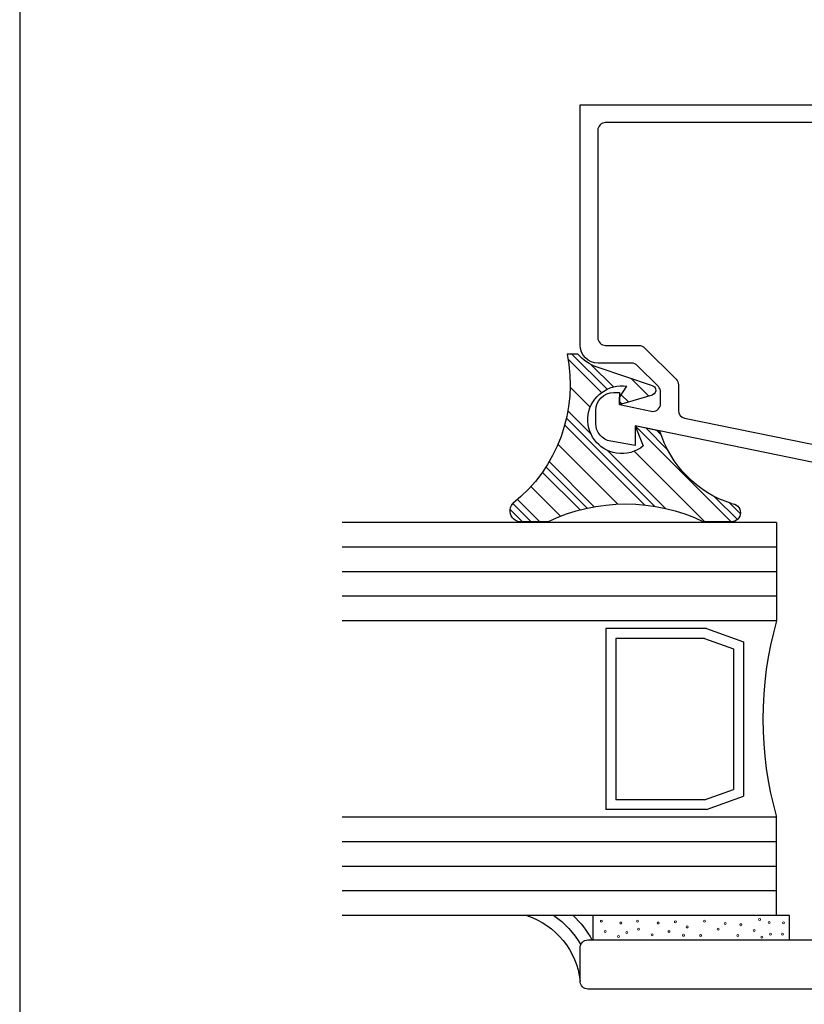
# Model space of a CAD drawing. Units: inches. Extents: x 0.5 to 8, y 0.3 to 10.7.
# Drawn here: x 0.5 to 2.5, y 3.8 to 6.3 of the extents above; entities that cross this region are included whole.
import ezdxf

# ---------------------------------------------------------------- set-up
doc = ezdxf.new("R2010")
doc.units = ezdxf.units.IN
doc.header["$MEASUREMENT"] = 0
doc.layers.add('OBJ', color=7, linetype='Continuous')
doc.layers.add('POLY', color=7, linetype='Continuous')

# ---------------------------------------------------------------- blocks, each defined once
blk = doc.blocks.new('block 29')
at = {"color": 242, "lineweight": 25, "true_color": 0xcc0033}
blk.add_lwpolyline([(2.322, 5.0301), (2.078, 5.274)], dxfattribs=at)
blk = doc.blocks.new('block 30')
at = {"color": 242, "lineweight": 25, "true_color": 0xcc0033}
blk.add_lwpolyline([(1.9929, 5.3591), (1.9078, 5.4442)], dxfattribs=at)
blk = doc.blocks.new('block 31')
at = {"color": 242, "lineweight": 25, "true_color": 0xcc0033}
blk.add_lwpolyline([(2.1022, 5.0731), (1.8989, 5.2764)], dxfattribs=at)
blk = doc.blocks.new('block 32')
at = {"color": 242, "lineweight": 25, "true_color": 0xcc0033}
blk.add_lwpolyline([(1.9379, 5.0605), (1.842, 5.1564)], dxfattribs=at)
blk = doc.blocks.new('block 33')
at = {"color": 242, "lineweight": 25, "true_color": 0xcc0033}
blk.add_lwpolyline([(1.7916, 5.0301), (1.7601, 5.0616)], dxfattribs=at)
blk = doc.blocks.new('block 34')
at = {"color": 242, "lineweight": 25, "true_color": 0xcc0033}
blk.add_lwpolyline([(2.3382, 5.0359), (2.2792, 5.0949)], dxfattribs=at)
blk = doc.blocks.new('block 35')
at = {"color": 242, "lineweight": 25, "true_color": 0xcc0033}
blk.add_lwpolyline([(2.0067, 5.3674), (1.917, 5.4571)], dxfattribs=at)
blk = doc.blocks.new('block 36')
at = {"color": 242, "lineweight": 25, "true_color": 0xcc0033}
blk.add_lwpolyline([(2.1606, 5.2136), (2.1058, 5.2683)], dxfattribs=at)
blk = doc.blocks.new('block 37')
at = {"color": 242, "lineweight": 25, "true_color": 0xcc0033}
blk.add_lwpolyline([(2.0441, 5.33), (2.038, 5.3361)], dxfattribs=at)
blk = doc.blocks.new('block 38')
at = {"color": 242, "lineweight": 25, "true_color": 0xcc0033}
blk.add_lwpolyline([(2.1277, 5.0696), (1.9033, 5.294)], dxfattribs=at)
blk = doc.blocks.new('block 39')
at = {"color": 242, "lineweight": 25, "true_color": 0xcc0033}
blk.add_lwpolyline([(1.9557, 5.0648), (1.8509, 5.1696)], dxfattribs=at)
blk = doc.blocks.new('block 40')
at = {"color": 242, "lineweight": 25, "true_color": 0xcc0033}
blk.add_lwpolyline([(1.8137, 5.0301), (1.767, 5.0768)], dxfattribs=at)
blk = doc.blocks.new('block 41')
at = {"color": 242, "lineweight": 25, "true_color": 0xcc0033}
blk.add_lwpolyline([(2.3458, 5.0504), (2.3182, 5.078)], dxfattribs=at)
blk = doc.blocks.new('block 42')
at = {"color": 242, "lineweight": 25, "true_color": 0xcc0033}
blk.add_lwpolyline([(2.0229, 5.3733), (1.9658, 5.4305)], dxfattribs=at)
blk = doc.blocks.new('block 43')
at = {"color": 242, "lineweight": 25, "true_color": 0xcc0033}
blk.add_lwpolyline([(2.1437, 5.2525), (2.1336, 5.2626)], dxfattribs=at)
blk = doc.blocks.new('block 44')
at = {"color": 242, "lineweight": 25, "true_color": 0xcc0033}
blk.add_lwpolyline([(2.0611, 5.3351), (2.0428, 5.3534)], dxfattribs=at)
blk = doc.blocks.new('block 45')
at = {"color": 242, "lineweight": 25, "true_color": 0xcc0033}
blk.add_lwpolyline([(2.1552, 5.0642), (2.0082, 5.2113)], dxfattribs=at)
blk = doc.blocks.new('block 46')
at = {"color": 242, "lineweight": 25, "true_color": 0xcc0033}
blk.add_lwpolyline([(1.9655, 5.2539), (1.907, 5.3124)], dxfattribs=at)
blk = doc.blocks.new('block 47')
at = {"color": 242, "lineweight": 25, "true_color": 0xcc0033}
blk.add_lwpolyline([(1.9741, 5.0685), (1.8594, 5.1833)], dxfattribs=at)
blk = doc.blocks.new('block 48')
at = {"color": 242, "lineweight": 25, "true_color": 0xcc0033}
blk.add_lwpolyline([(1.8358, 5.0301), (1.7791, 5.0868)], dxfattribs=at)
blk = doc.blocks.new('block 49')
at = {"color": 242, "lineweight": 25, "true_color": 0xcc0033}
blk.add_lwpolyline([(2.112, 5.3505), (2.0679, 5.3946)], dxfattribs=at)
blk = doc.blocks.new('block 50')
at = {"color": 242, "lineweight": 25, "true_color": 0xcc0033}
blk.add_lwpolyline([(2.2557, 5.0301), (2.076, 5.2097)], dxfattribs=at)
blk = doc.blocks.new('block 51')
at = {"color": 242, "lineweight": 25, "true_color": 0xcc0033}
blk.add_lwpolyline([(1.9639, 5.3218), (1.913, 5.3728)], dxfattribs=at)
blk = doc.blocks.new('block 52')
at = {"color": 242, "lineweight": 25, "true_color": 0xcc0033}
blk.add_lwpolyline([(2.0338, 5.0752), (1.8816, 5.2273)], dxfattribs=at)
blk = doc.blocks.new('block 53')
at = {"color": 242, "lineweight": 25, "true_color": 0xcc0033}
blk.add_lwpolyline([(1.888, 5.0442), (1.8126, 5.1196)], dxfattribs=at)
blk = doc.blocks.new('block 55')
at = {"color": 7, "lineweight": 25, "true_color": 0xffffff}
blk.add_lwpolyline([(0.5125, 9.6307), (0.5125, 0.3182)], dxfattribs=at)
blk = doc.blocks.new('block 182')
at = {"layer": 'OBJ', "color": 4, "lineweight": 25, "true_color": 0x00ffff}
blk.add_open_spline([(3.992, 3.936), (3.992, 3.936), (4.013, 3.936), (4.013, 3.936), (4.0185, 3.936), (4.023, 3.9315), (4.023, 3.926), (4.023, 3.926), (4.023, 3.896), (4.023, 3.896), (4.023, 3.8905), (4.0185, 3.886), (4.013, 3.886), (4.013, 3.886), (3.853, 3.886), (3.853, 3.886), (3.8475, 3.886), (3.843, 3.8905), (3.843, 3.896), (3.843, 3.896), (3.843, 3.926), (3.843, 3.926), (3.843, 3.9315), (3.8475, 3.936), (3.853, 3.936), (3.853, 3.936), (3.874, 3.936), (3.874, 3.936), (3.8817, 3.936), (3.888, 3.9423), (3.888, 3.95), (3.888, 3.95), (3.888, 3.952), (3.888, 3.952), (3.888, 3.9598), (3.8817, 3.966), (3.874, 3.966), (3.874, 3.966), (3.332, 3.966), (3.332, 3.966), (3.321, 3.966), (3.312, 3.975), (3.312, 3.986), (3.312, 3.986), (3.312, 4.42), (3.312, 4.42), (3.312, 4.4311), (3.303, 4.44), (3.292, 4.44), (3.292, 4.44), (3.272, 4.44), (3.272, 4.44), (3.2665, 4.44), (3.262, 4.4355), (3.262, 4.43), (3.262, 4.43), (3.262, 4.35), (3.262, 4.35), (3.262, 4.3445), (3.2575, 4.34), (3.252, 4.34), (3.252, 4.34), (3.132, 4.34), (3.132, 4.34), (3.1265, 4.34), (3.122, 4.3445), (3.122, 4.35), (3.122, 4.35), (3.122, 4.72), (3.122, 4.72), (3.122, 4.7255), (3.1265, 4.73), (3.132, 4.73), (3.132, 4.73), (3.252, 4.73), (3.252, 4.73), (3.2575, 4.73), (3.262, 4.7255), (3.262, 4.72), (3.262, 4.72), (3.262, 4.64), (3.262, 4.64), (3.262, 4.6345), (3.2665, 4.63), (3.272, 4.63), (3.272, 4.63), (3.292, 4.63), (3.292, 4.63), (3.303, 4.63), (3.312, 4.639), (3.312, 4.65), (3.312, 4.65), (3.312, 4.855), (3.312, 4.855), (3.312, 4.8893), (3.2842, 4.917), (3.25, 4.917), (3.25, 4.917), (3.236, 4.917), (3.236, 4.917), (3.2227, 4.917), (3.212, 4.9063), (3.212, 4.893), (3.212, 4.893), (3.212, 4.891), (3.212, 4.891), (3.212, 4.8778), (3.2227, 4.867), (3.236, 4.867), (3.236, 4.867), (3.242, 4.867), (3.242, 4.867), (3.253, 4.867), (3.262, 4.8581), (3.262, 4.847), (3.262, 4.847), (3.262, 4.812), (3.262, 4.812), (3.262, 4.801), (3.253, 4.792), (3.242, 4.792), (3.242, 4.792), (3.002, 4.792), (3.002, 4.792), (2.991, 4.792), (2.982, 4.801), (2.982, 4.812), (2.982, 4.812), (2.982, 4.847), (2.982, 4.847), (2.982, 4.8581), (2.991, 4.867), (3.002, 4.867), (3.002, 4.867), (3.008, 4.867), (3.008, 4.867), (3.0213, 4.867), (3.032, 4.8778), (3.032, 4.891), (3.032, 4.891), (3.032, 4.893), (3.032, 4.893), (3.032, 4.9063), (3.0213, 4.917), (3.008, 4.917), (3.008, 4.917), (2.92, 4.917), (2.92, 4.917), (2.92, 4.917), (2.92, 4.812), (2.92, 4.812), (2.92, 4.801), (2.911, 4.792), (2.9, 4.792), (2.9, 4.792), (2.75, 4.792), (2.75, 4.792), (2.7158, 4.792), (2.688, 4.7643), (2.688, 4.73), (2.688, 4.73), (2.688, 3.976), (2.688, 3.976), (2.688, 3.9705), (2.6835, 3.966), (2.678, 3.966), (2.678, 3.966), (1.958, 3.966), (1.958, 3.966), (1.947, 3.966), (1.938, 3.9571), (1.938, 3.946), (1.938, 3.946), (1.938, 3.861), (1.938, 3.861), (1.938, 3.85), (1.947, 3.841), (1.958, 3.841), (1.958, 3.841), (4.043, 3.841), (4.043, 3.841), (4.054, 3.841), (4.063, 3.85), (4.063, 3.861), (4.063, 3.861), (4.063, 3.946), (4.063, 3.946), (4.063, 3.9571), (4.054, 3.966), (4.043, 3.966), (4.043, 3.966), (3.992, 3.966), (3.992, 3.966), (3.9843, 3.966), (3.978, 3.9598), (3.978, 3.952), (3.978, 3.952), (3.978, 3.95), (3.978, 3.95), (3.978, 3.9423), (3.9843, 3.936), (3.992, 3.936)], degree=3, knots=[0, 0, 0, 0, 1, 1, 1, 2, 2, 2, 3, 3, 3, 4, 4, 4, 5, 5, 5, 6, 6, 6, 7, 7, 7, 8, 8, 8, 9, 9, 9, 10, 10, 10, 11, 11, 11, 12, 12, 12, 13, 13, 13, 14, 14, 14, 15, 15, 15, 16, 16, 16, 17, 17, 17, 18, 18, 18, 19, 19, 19, 20, 20, 20, 21, 21, 21, 22, 22, 22, 23, 23, 23, 24, 24, 24, 25, 25, 25, 26, 26, 26, 27, 27, 27, 28, 28, 28, 29, 29, 29, 30, 30, 30, 31, 31, 31, 32, 32, 32, 33, 33, 33, 34, 34, 34, 35, 35, 35, 36, 36, 36, 37, 37, 37, 38, 38, 38, 39, 39, 39, 40, 40, 40, 41, 41, 41, 42, 42, 42, 43, 43, 43, 44, 44, 44, 45, 45, 45, 46, 46, 46, 47, 47, 47, 48, 48, 48, 49, 49, 49, 50, 50, 50, 51, 51, 51, 52, 52, 52, 53, 53, 53, 54, 54, 54, 55, 55, 55, 56, 56, 56, 57, 57, 57, 58, 58, 58, 59, 59, 59, 60, 60, 60, 61, 61, 61, 62, 62, 62, 63, 63, 63, 64, 64, 64, 65, 65, 65, 66, 66, 66, 67, 67, 67, 67], dxfattribs=at)
blk = doc.blocks.new('block 215')
at = {"layer": 'OBJ', "color": 4, "lineweight": 25, "true_color": 0x00ffff}
blk.add_open_spline([(2.607, 5.2114), (2.607, 5.2114), (2.204, 5.2941), (2.204, 5.2941), (2.1947, 5.296), (2.188, 5.3042), (2.188, 5.3137), (2.188, 5.3137), (2.188, 5.379), (2.188, 5.379), (2.188, 5.3843), (2.1859, 5.3894), (2.1821, 5.3931), (2.1821, 5.3931), (2.1021, 5.4732), (2.1021, 5.4732), (2.0983, 5.4769), (2.0933, 5.479), (2.088, 5.479), (2.088, 5.479), (2.003, 5.479), (2.003, 5.479), (1.992, 5.479), (1.983, 5.488), (1.983, 5.499), (1.983, 5.499), (1.983, 6.026), (1.983, 6.026), (1.983, 6.0371), (1.992, 6.046), (2.003, 6.046), (2.003, 6.046), (2.561, 6.046), (2.561, 6.046), (2.572, 6.046), (2.581, 6.0371), (2.581, 6.026), (2.581, 6.026), (2.581, 6.0237), (2.581, 6.0237), (2.581, 5.9988), (2.6011, 5.9787), (2.626, 5.9787), (2.6299, 5.9787), (2.6338, 5.9792), (2.6376, 5.9802), (2.6376, 5.9802), (2.676, 5.9905), (2.676, 5.9905), (2.676, 5.9905), (2.676, 6.037), (2.676, 6.037), (2.676, 6.037), (2.646, 6.029), (2.646, 6.029), (2.646, 6.029), (2.626, 6.029), (2.626, 6.029), (2.626, 6.029), (2.626, 6.091), (2.626, 6.091), (2.626, 6.091), (1.938, 6.091), (1.938, 6.091), (1.938, 6.091), (1.938, 5.48), (1.938, 5.48), (1.938, 5.4546), (1.9586, 5.434), (1.984, 5.434), (1.984, 5.434), (2.0693, 5.434), (2.0693, 5.434), (2.0746, 5.434), (2.0797, 5.4319), (2.0835, 5.4282), (2.0835, 5.4282), (2.1371, 5.3745), (2.1371, 5.3745), (2.1409, 5.3707), (2.143, 5.3656), (2.143, 5.3603), (2.143, 5.3603), (2.143, 5.3311), (2.143, 5.3311), (2.143, 5.3298), (2.1429, 5.3284), (2.1426, 5.3271), (2.1404, 5.3163), (2.1298, 5.3093), (2.119, 5.3116), (2.119, 5.3116), (2.038, 5.3282), (2.038, 5.3282), (2.038, 5.3282), (2.038, 5.359), (2.038, 5.359), (2.038, 5.359), (2.024, 5.359), (2.024, 5.359), (1.9986, 5.359), (1.978, 5.3384), (1.978, 5.313), (1.978, 5.313), (1.978, 5.2803), (1.978, 5.2803), (1.978, 5.2579), (1.994, 5.2388), (2.016, 5.235), (2.016, 5.235), (2.078, 5.224), (2.078, 5.224), (2.078, 5.224), (2.078, 5.274), (2.078, 5.274), (2.078, 5.274), (2.651, 5.1564), (2.651, 5.1564), (2.6523, 5.1562), (2.6537, 5.156), (2.655, 5.156), (2.655, 5.156), (2.732, 5.156), (2.732, 5.156), (2.7574, 5.156), (2.778, 5.1766), (2.778, 5.202), (2.778, 5.202), (2.778, 5.249), (2.778, 5.249), (2.7777, 5.2614), (2.7674, 5.2713), (2.755, 5.271), (2.743, 5.2707), (2.7333, 5.2611), (2.733, 5.249), (2.733, 5.249), (2.733, 5.201), (2.733, 5.201), (2.733, 5.201), (2.676, 5.201), (2.676, 5.201), (2.676, 5.201), (2.676, 5.367), (2.676, 5.367), (2.6757, 5.3794), (2.6654, 5.3893), (2.653, 5.389), (2.641, 5.3887), (2.6313, 5.3791), (2.631, 5.367), (2.631, 5.367), (2.631, 5.231), (2.631, 5.231), (2.631, 5.2296), (2.6309, 5.2283), (2.6306, 5.227), (2.6284, 5.2162), (2.6178, 5.2092), (2.607, 5.2114)], degree=3, knots=[0, 0, 0, 0, 1, 1, 1, 2, 2, 2, 3, 3, 3, 4, 4, 4, 5, 5, 5, 6, 6, 6, 7, 7, 7, 8, 8, 8, 9, 9, 9, 10, 10, 10, 11, 11, 11, 12, 12, 12, 13, 13, 13, 14, 14, 14, 15, 15, 15, 16, 16, 16, 17, 17, 17, 18, 18, 18, 19, 19, 19, 20, 20, 20, 21, 21, 21, 22, 22, 22, 23, 23, 23, 24, 24, 24, 25, 25, 25, 26, 26, 26, 27, 27, 27, 28, 28, 28, 29, 29, 29, 30, 30, 30, 31, 31, 31, 32, 32, 32, 33, 33, 33, 34, 34, 34, 35, 35, 35, 36, 36, 36, 37, 37, 37, 38, 38, 38, 39, 39, 39, 40, 40, 40, 41, 41, 41, 42, 42, 42, 43, 43, 43, 44, 44, 44, 45, 45, 45, 46, 46, 46, 47, 47, 47, 48, 48, 48, 49, 49, 49, 50, 50, 50, 51, 51, 51, 52, 52, 52, 53, 53, 53, 53], dxfattribs=at)
blk = doc.blocks.new('block 216')
at = {"layer": 'OBJ', "color": 4, "lineweight": 25, "true_color": 0x00ffff}
blk.add_lwpolyline([(2.438, 5.028), (2.438, 4.778)], dxfattribs=at)
blk = doc.blocks.new('block 217')
at = {"layer": 'OBJ', "color": 4, "lineweight": 25, "true_color": 0x00ffff}
blk.add_lwpolyline([(2.438, 4.028), (2.438, 4.278)], dxfattribs=at)
blk = doc.blocks.new('block 218')
at = {"layer": 'OBJ', "color": 4, "lineweight": 25, "true_color": 0x00ffff}
blk.add_lwpolyline([(2.2549, 4.7334), (2.3285, 4.7068)], dxfattribs=at)
blk = doc.blocks.new('block 219')
at = {"layer": 'OBJ', "color": 4, "lineweight": 25, "true_color": 0x00ffff}
blk.add_lwpolyline([(2.2593, 4.7584), (2.3535, 4.7244)], dxfattribs=at)
blk = doc.blocks.new('block 220')
at = {"layer": 'OBJ', "color": 4, "lineweight": 25, "true_color": 0x00ffff}
blk.add_lwpolyline([(2.2549, 4.7334), (2.0289, 4.7334)], dxfattribs=at)
blk = doc.blocks.new('block 221')
at = {"layer": 'OBJ', "color": 4, "lineweight": 25, "true_color": 0x00ffff}
blk.add_lwpolyline([(2.2593, 4.7584), (2.0039, 4.7584)], dxfattribs=at)
blk = doc.blocks.new('block 222')
at = {"layer": 'OBJ', "color": 4, "lineweight": 25, "true_color": 0x00ffff}
blk.add_lwpolyline([(2.2549, 4.3227), (2.3285, 4.3492)], dxfattribs=at)
blk = doc.blocks.new('block 223')
at = {"layer": 'OBJ', "color": 4, "lineweight": 25, "true_color": 0x00ffff}
blk.add_lwpolyline([(2.2593, 4.2977), (2.3535, 4.3317)], dxfattribs=at)
blk = doc.blocks.new('block 224')
at = {"layer": 'OBJ', "color": 4, "lineweight": 25, "true_color": 0x00ffff}
blk.add_lwpolyline([(2.2549, 4.3227), (2.0289, 4.3227)], dxfattribs=at)
blk = doc.blocks.new('block 225')
at = {"layer": 'OBJ', "color": 4, "lineweight": 25, "true_color": 0x00ffff}
blk.add_lwpolyline([(2.2593, 4.2977), (2.0039, 4.2977)], dxfattribs=at)
blk = doc.blocks.new('block 226')
at = {"layer": 'OBJ', "color": 4, "lineweight": 25, "true_color": 0x00ffff}
blk.add_lwpolyline([(2.3285, 4.7068), (2.3285, 4.3492)], dxfattribs=at)
blk = doc.blocks.new('block 227')
at = {"layer": 'OBJ', "color": 4, "lineweight": 25, "true_color": 0x00ffff}
blk.add_lwpolyline([(2.3535, 4.7244), (2.3535, 4.3317)], dxfattribs=at)
blk = doc.blocks.new('block 228')
at = {"layer": 'OBJ', "color": 4, "lineweight": 25, "true_color": 0x00ffff}
blk.add_lwpolyline([(2.0289, 4.7334), (2.0289, 4.3227)], dxfattribs=at)
blk = doc.blocks.new('block 229')
at = {"layer": 'OBJ', "color": 4, "lineweight": 25, "true_color": 0x00ffff}
blk.add_lwpolyline([(2.0039, 4.7584), (2.0039, 4.2977)], dxfattribs=at)
blk = doc.blocks.new('block 230')
at = {"layer": 'OBJ', "color": 4, "lineweight": 25, "true_color": 0x00ffff}
blk.add_lwpolyline([(2.438, 4.778), (1.3326, 4.778)], dxfattribs=at)
blk = doc.blocks.new('block 231')
at = {"layer": 'OBJ', "color": 4, "lineweight": 25, "true_color": 0x00ffff}
blk.add_lwpolyline([(2.438, 4.9655), (1.3326, 4.9655)], dxfattribs=at)
blk = doc.blocks.new('block 232')
at = {"layer": 'OBJ', "color": 4, "lineweight": 25, "true_color": 0x00ffff}
blk.add_lwpolyline([(2.438, 4.903), (1.3326, 4.903)], dxfattribs=at)
blk = doc.blocks.new('block 233')
at = {"layer": 'OBJ', "color": 4, "lineweight": 25, "true_color": 0x00ffff}
blk.add_lwpolyline([(2.438, 4.8405), (1.3326, 4.8405)], dxfattribs=at)
blk = doc.blocks.new('block 234')
at = {"layer": 'OBJ', "color": 4, "lineweight": 25, "true_color": 0x00ffff}
blk.add_lwpolyline([(2.438, 4.2155), (1.3326, 4.2155)], dxfattribs=at)
blk = doc.blocks.new('block 235')
at = {"layer": 'OBJ', "color": 4, "lineweight": 25, "true_color": 0x00ffff}
blk.add_lwpolyline([(2.438, 4.153), (1.3326, 4.153)], dxfattribs=at)
blk = doc.blocks.new('block 236')
at = {"layer": 'OBJ', "color": 4, "lineweight": 25, "true_color": 0x00ffff}
blk.add_lwpolyline([(2.438, 4.0905), (1.3326, 4.0905)], dxfattribs=at)
blk = doc.blocks.new('block 237')
at = {"layer": 'OBJ', "color": 4, "lineweight": 25, "true_color": 0x00ffff}
blk.add_lwpolyline([(2.438, 4.278), (1.3326, 4.278)], dxfattribs=at)
blk = doc.blocks.new('block 238')
at = {"layer": 'OBJ', "color": 4, "lineweight": 25, "true_color": 0x00ffff}
blk.add_lwpolyline([(2.438, 5.028), (1.3326, 5.028)], dxfattribs=at)
blk = doc.blocks.new('block 239')
at = {"layer": 'OBJ', "color": 4, "lineweight": 25, "true_color": 0x00ffff}
blk.add_lwpolyline([(2.438, 4.028), (1.3326, 4.028)], dxfattribs=at)
blk = doc.blocks.new('block 240')
at = {"layer": 'OBJ', "color": 4, "lineweight": 25, "true_color": 0x00ffff}
blk.add_open_spline([(2.438, 4.778), (2.3913, 4.6146), (2.3913, 4.4414), (2.438, 4.278)], degree=3, dxfattribs=at)
blk = doc.blocks.new('block 241')
at = {"layer": 'OBJ', "color": 4, "lineweight": 25, "true_color": 0x00ffff}
blk.add_open_spline([(2.438, 4.778), (2.3913, 4.6146), (2.3913, 4.4414), (2.438, 4.278)], degree=3, dxfattribs=at)
blk = doc.blocks.new('block 439')
at = {"layer": 'POLY', "color": 242, "lineweight": 13, "true_color": 0xcc0033}
blk.add_open_spline([(2.4578, 4.0094), (2.4578, 4.008), (2.4567, 4.0069), (2.4553, 4.0069), (2.4539, 4.0069), (2.4528, 4.008), (2.4528, 4.0094), (2.4528, 4.0107), (2.4539, 4.0119), (2.4553, 4.0119), (2.4567, 4.0119), (2.4578, 4.0107), (2.4578, 4.0094)], degree=3, knots=[0, 0, 0, 0, 1, 1, 1, 2, 2, 2, 3, 3, 3, 4, 4, 4, 4], dxfattribs=at)
blk = doc.blocks.new('block 440')
at = {"layer": 'POLY', "color": 242, "lineweight": 13, "true_color": 0xcc0033}
blk.add_open_spline([(2.4556, 3.9808), (2.4556, 3.9794), (2.4545, 3.9783), (2.4531, 3.9783), (2.4517, 3.9783), (2.4506, 3.9794), (2.4506, 3.9808), (2.4506, 3.9822), (2.4517, 3.9833), (2.4531, 3.9833), (2.4545, 3.9833), (2.4556, 3.9822), (2.4556, 3.9808)], degree=3, knots=[0, 0, 0, 0, 1, 1, 1, 2, 2, 2, 3, 3, 3, 4, 4, 4, 4], dxfattribs=at)
blk = doc.blocks.new('block 441')
at = {"layer": 'POLY', "color": 242, "lineweight": 25, "true_color": 0xcc0033}
blk.add_lwpolyline([(2.471, 4.028), (1.971, 4.028)], dxfattribs=at)
blk = doc.blocks.new('block 442')
at = {"layer": 'POLY', "color": 242, "lineweight": 13, "true_color": 0xcc0033}
blk.add_open_spline([(2.0592, 3.9846), (2.0592, 3.9832), (2.0581, 3.9821), (2.0567, 3.9821), (2.0553, 3.9821), (2.0542, 3.9832), (2.0542, 3.9846), (2.0542, 3.986), (2.0553, 3.9871), (2.0567, 3.9871), (2.0581, 3.9871), (2.0592, 3.986), (2.0592, 3.9846)], degree=3, knots=[0, 0, 0, 0, 1, 1, 1, 2, 2, 2, 3, 3, 3, 4, 4, 4, 4], dxfattribs=at)
blk = doc.blocks.new('block 443')
at = {"layer": 'POLY', "color": 242, "lineweight": 25, "true_color": 0xcc0033}
blk.add_lwpolyline([(1.971, 3.966), (1.971, 4.028)], dxfattribs=at)
blk = doc.blocks.new('block 444')
at = {"layer": 'POLY', "color": 242, "lineweight": 13, "true_color": 0xcc0033}
blk.add_open_spline([(2.004, 3.9874), (2.004, 3.986), (2.0029, 3.9849), (2.0015, 3.9849), (2.0001, 3.9849), (1.999, 3.986), (1.999, 3.9874), (1.999, 3.9888), (2.0001, 3.9899), (2.0015, 3.9899), (2.0029, 3.9899), (2.004, 3.9888), (2.004, 3.9874)], degree=3, knots=[0, 0, 0, 0, 1, 1, 1, 2, 2, 2, 3, 3, 3, 4, 4, 4, 4], dxfattribs=at)
blk = doc.blocks.new('block 445')
at = {"layer": 'POLY', "color": 242, "lineweight": 13, "true_color": 0xcc0033}
blk.add_open_spline([(1.9946, 4.0135), (1.9946, 4.0121), (1.9934, 4.011), (1.9921, 4.011), (1.9907, 4.011), (1.9896, 4.0121), (1.9896, 4.0135), (1.9896, 4.0149), (1.9907, 4.016), (1.9921, 4.016), (1.9934, 4.016), (1.9946, 4.0149), (1.9946, 4.0135)], degree=3, knots=[0, 0, 0, 0, 1, 1, 1, 2, 2, 2, 3, 3, 3, 4, 4, 4, 4], dxfattribs=at)
blk = doc.blocks.new('block 446')
at = {"layer": 'POLY', "color": 242, "lineweight": 13, "true_color": 0xcc0033}
blk.add_open_spline([(2.0867, 4.0135), (2.0867, 4.0121), (2.0855, 4.011), (2.0842, 4.011), (2.0828, 4.011), (2.0817, 4.0121), (2.0817, 4.0135), (2.0817, 4.0149), (2.0828, 4.016), (2.0842, 4.016), (2.0855, 4.016), (2.0867, 4.0149), (2.0867, 4.0135)], degree=3, knots=[0, 0, 0, 0, 1, 1, 1, 2, 2, 2, 3, 3, 3, 4, 4, 4, 4], dxfattribs=at)
blk = doc.blocks.new('block 447')
at = {"layer": 'POLY', "color": 242, "lineweight": 13, "true_color": 0xcc0033}
blk.add_open_spline([(2.0443, 4.009), (2.0443, 4.0076), (2.0432, 4.0065), (2.0418, 4.0065), (2.0404, 4.0065), (2.0393, 4.0076), (2.0393, 4.009), (2.0393, 4.0104), (2.0404, 4.0115), (2.0418, 4.0115), (2.0432, 4.0115), (2.0443, 4.0104), (2.0443, 4.009)], degree=3, knots=[0, 0, 0, 0, 1, 1, 1, 2, 2, 2, 3, 3, 3, 4, 4, 4, 4], dxfattribs=at)
blk = doc.blocks.new('block 448')
at = {"layer": 'POLY', "color": 242, "lineweight": 13, "true_color": 0xcc0033}
blk.add_open_spline([(2.0889, 3.9932), (2.0889, 3.9918), (2.0878, 3.9907), (2.0864, 3.9907), (2.085, 3.9907), (2.0839, 3.9918), (2.0839, 3.9932), (2.0839, 3.9945), (2.085, 3.9957), (2.0864, 3.9957), (2.0878, 3.9957), (2.0889, 3.9945), (2.0889, 3.9932)], degree=3, knots=[0, 0, 0, 0, 1, 1, 1, 2, 2, 2, 3, 3, 3, 4, 4, 4, 4], dxfattribs=at)
blk = doc.blocks.new('block 449')
at = {"layer": 'POLY', "color": 242, "lineweight": 13, "true_color": 0xcc0033}
blk.add_open_spline([(2.0386, 3.975), (2.0386, 3.9736), (2.0374, 3.9725), (2.0361, 3.9725), (2.0347, 3.9725), (2.0336, 3.9736), (2.0336, 3.975), (2.0336, 3.9763), (2.0347, 3.9775), (2.0361, 3.9775), (2.0374, 3.9775), (2.0386, 3.9763), (2.0386, 3.975)], degree=3, knots=[0, 0, 0, 0, 1, 1, 1, 2, 2, 2, 3, 3, 3, 4, 4, 4, 4], dxfattribs=at)
blk = doc.blocks.new('block 450')
at = {"layer": 'POLY', "color": 242, "lineweight": 13, "true_color": 0xcc0033}
blk.add_open_spline([(2.1238, 3.9791), (2.1238, 3.9777), (2.1227, 3.9766), (2.1213, 3.9766), (2.1199, 3.9766), (2.1188, 3.9777), (2.1188, 3.9791), (2.1188, 3.9805), (2.1199, 3.9816), (2.1213, 3.9816), (2.1227, 3.9816), (2.1238, 3.9805), (2.1238, 3.9791)], degree=3, knots=[0, 0, 0, 0, 1, 1, 1, 2, 2, 2, 3, 3, 3, 4, 4, 4, 4], dxfattribs=at)
blk = doc.blocks.new('block 451')
at = {"layer": 'POLY', "color": 242, "lineweight": 13, "true_color": 0xcc0033}
blk.add_open_spline([(2.1667, 3.9874), (2.1667, 3.986), (2.1655, 3.9849), (2.1642, 3.9849), (2.1628, 3.9849), (2.1617, 3.986), (2.1617, 3.9874), (2.1617, 3.9888), (2.1628, 3.9899), (2.1642, 3.9899), (2.1655, 3.9899), (2.1667, 3.9888), (2.1667, 3.9874)], degree=3, knots=[0, 0, 0, 0, 1, 1, 1, 2, 2, 2, 3, 3, 3, 4, 4, 4, 4], dxfattribs=at)
blk = doc.blocks.new('block 452')
at = {"layer": 'POLY', "color": 242, "lineweight": 13, "true_color": 0xcc0033}
blk.add_open_spline([(2.1829, 4.0121), (2.1829, 4.0107), (2.1818, 4.0096), (2.1804, 4.0096), (2.179, 4.0096), (2.1779, 4.0107), (2.1779, 4.0121), (2.1779, 4.0135), (2.179, 4.0146), (2.1804, 4.0146), (2.1818, 4.0146), (2.1829, 4.0135), (2.1829, 4.0121)], degree=3, knots=[0, 0, 0, 0, 1, 1, 1, 2, 2, 2, 3, 3, 3, 4, 4, 4, 4], dxfattribs=at)
blk = doc.blocks.new('block 453')
at = {"layer": 'POLY', "color": 242, "lineweight": 13, "true_color": 0xcc0033}
blk.add_open_spline([(2.2571, 4.0135), (2.2571, 4.0121), (2.256, 4.011), (2.2546, 4.011), (2.2532, 4.011), (2.2521, 4.0121), (2.2521, 4.0135), (2.2521, 4.0149), (2.2532, 4.016), (2.2546, 4.016), (2.256, 4.016), (2.2571, 4.0149), (2.2571, 4.0135)], degree=3, knots=[0, 0, 0, 0, 1, 1, 1, 2, 2, 2, 3, 3, 3, 4, 4, 4, 4], dxfattribs=at)
blk = doc.blocks.new('block 454')
at = {"layer": 'POLY', "color": 242, "lineweight": 13, "true_color": 0xcc0033}
blk.add_open_spline([(2.1393, 4.009), (2.1393, 4.0076), (2.1382, 4.0065), (2.1368, 4.0065), (2.1354, 4.0065), (2.1343, 4.0076), (2.1343, 4.009), (2.1343, 4.0104), (2.1354, 4.0115), (2.1368, 4.0115), (2.1382, 4.0115), (2.1393, 4.0104), (2.1393, 4.009)], degree=3, knots=[0, 0, 0, 0, 1, 1, 1, 2, 2, 2, 3, 3, 3, 4, 4, 4, 4], dxfattribs=at)
blk = doc.blocks.new('block 455')
at = {"layer": 'POLY', "color": 242, "lineweight": 13, "true_color": 0xcc0033}
blk.add_open_spline([(2.2127, 3.9989), (2.2127, 3.9975), (2.2116, 3.9964), (2.2102, 3.9964), (2.2088, 3.9964), (2.2077, 3.9975), (2.2077, 3.9989), (2.2077, 4.0003), (2.2088, 4.0014), (2.2102, 4.0014), (2.2116, 4.0014), (2.2127, 4.0003), (2.2127, 3.9989)], degree=3, knots=[0, 0, 0, 0, 1, 1, 1, 2, 2, 2, 3, 3, 3, 4, 4, 4, 4], dxfattribs=at)
blk = doc.blocks.new('block 456')
at = {"layer": 'POLY', "color": 242, "lineweight": 13, "true_color": 0xcc0033}
blk.add_open_spline([(2.2035, 3.9777), (2.2035, 3.9763), (2.2024, 3.9752), (2.201, 3.9752), (2.1996, 3.9752), (2.1985, 3.9763), (2.1985, 3.9777), (2.1985, 3.9791), (2.1996, 3.9802), (2.201, 3.9802), (2.2024, 3.9802), (2.2035, 3.9791), (2.2035, 3.9777)], degree=3, knots=[0, 0, 0, 0, 1, 1, 1, 2, 2, 2, 3, 3, 3, 4, 4, 4, 4], dxfattribs=at)
blk = doc.blocks.new('block 457')
at = {"layer": 'POLY', "color": 242, "lineweight": 13, "true_color": 0xcc0033}
blk.add_open_spline([(2.2473, 3.9773), (2.2473, 3.9759), (2.2461, 3.9748), (2.2448, 3.9748), (2.2434, 3.9748), (2.2423, 3.9759), (2.2423, 3.9773), (2.2423, 3.9787), (2.2434, 3.9798), (2.2448, 3.9798), (2.2461, 3.9798), (2.2473, 3.9787), (2.2473, 3.9773)], degree=3, knots=[0, 0, 0, 0, 1, 1, 1, 2, 2, 2, 3, 3, 3, 4, 4, 4, 4], dxfattribs=at)
blk = doc.blocks.new('block 458')
at = {"layer": 'POLY', "color": 242, "lineweight": 13, "true_color": 0xcc0033}
blk.add_open_spline([(2.4248, 3.9805), (2.4248, 3.9791), (2.4237, 3.978), (2.4223, 3.978), (2.421, 3.978), (2.4198, 3.9791), (2.4198, 3.9805), (2.4198, 3.9818), (2.421, 3.983), (2.4223, 3.983), (2.4237, 3.983), (2.4248, 3.9818), (2.4248, 3.9805)], degree=3, knots=[0, 0, 0, 0, 1, 1, 1, 2, 2, 2, 3, 3, 3, 4, 4, 4, 4], dxfattribs=at)
blk = doc.blocks.new('block 459')
at = {"layer": 'POLY', "color": 242, "lineweight": 13, "true_color": 0xcc0033}
blk.add_open_spline([(2.3094, 4.008), (2.3094, 4.0066), (2.3082, 4.0055), (2.3069, 4.0055), (2.3055, 4.0055), (2.3044, 4.0066), (2.3044, 4.008), (2.3044, 4.0094), (2.3055, 4.0105), (2.3069, 4.0105), (2.3082, 4.0105), (2.3094, 4.0094), (2.3094, 4.008)], degree=3, knots=[0, 0, 0, 0, 1, 1, 1, 2, 2, 2, 3, 3, 3, 4, 4, 4, 4], dxfattribs=at)
blk = doc.blocks.new('block 460')
at = {"layer": 'POLY', "color": 242, "lineweight": 13, "true_color": 0xcc0033}
blk.add_open_spline([(2.3973, 4.0176), (2.3973, 4.0162), (2.3962, 4.0151), (2.3948, 4.0151), (2.3935, 4.0151), (2.3923, 4.0162), (2.3923, 4.0176), (2.3923, 4.019), (2.3935, 4.0201), (2.3948, 4.0201), (2.3962, 4.0201), (2.3973, 4.019), (2.3973, 4.0176)], degree=3, knots=[0, 0, 0, 0, 1, 1, 1, 2, 2, 2, 3, 3, 3, 4, 4, 4, 4], dxfattribs=at)
blk = doc.blocks.new('block 461')
at = {"layer": 'POLY', "color": 242, "lineweight": 13, "true_color": 0xcc0033}
blk.add_open_spline([(2.3836, 3.9901), (2.3836, 3.9887), (2.3825, 3.9876), (2.3811, 3.9876), (2.3797, 3.9876), (2.3786, 3.9887), (2.3786, 3.9901), (2.3786, 3.9915), (2.3797, 3.9926), (2.3811, 3.9926), (2.3825, 3.9926), (2.3836, 3.9915), (2.3836, 3.9901)], degree=3, knots=[0, 0, 0, 0, 1, 1, 1, 2, 2, 2, 3, 3, 3, 4, 4, 4, 4], dxfattribs=at)
blk = doc.blocks.new('block 462')
at = {"layer": 'POLY', "color": 242, "lineweight": 13, "true_color": 0xcc0033}
blk.add_open_spline([(2.3495, 4.0047), (2.3495, 4.0033), (2.3483, 4.0022), (2.347, 4.0022), (2.3456, 4.0022), (2.3445, 4.0033), (2.3445, 4.0047), (2.3445, 4.0061), (2.3456, 4.0072), (2.347, 4.0072), (2.3483, 4.0072), (2.3495, 4.0061), (2.3495, 4.0047)], degree=3, knots=[0, 0, 0, 0, 1, 1, 1, 2, 2, 2, 3, 3, 3, 4, 4, 4, 4], dxfattribs=at)
blk = doc.blocks.new('block 463')
at = {"layer": 'POLY', "color": 242, "lineweight": 13, "true_color": 0xcc0033}
blk.add_open_spline([(2.2919, 3.9932), (2.2919, 3.9918), (2.2908, 3.9907), (2.2894, 3.9907), (2.288, 3.9907), (2.2869, 3.9918), (2.2869, 3.9932), (2.2869, 3.9945), (2.288, 3.9957), (2.2894, 3.9957), (2.2908, 3.9957), (2.2919, 3.9945), (2.2919, 3.9932)], degree=3, knots=[0, 0, 0, 0, 1, 1, 1, 2, 2, 2, 3, 3, 3, 4, 4, 4, 4], dxfattribs=at)
blk = doc.blocks.new('block 464')
at = {"layer": 'POLY', "color": 242, "lineweight": 13, "true_color": 0xcc0033}
blk.add_open_spline([(2.4214, 4.0104), (2.4214, 4.0091), (2.4203, 4.0079), (2.4189, 4.0079), (2.4175, 4.0079), (2.4164, 4.0091), (2.4164, 4.0104), (2.4164, 4.0118), (2.4175, 4.0129), (2.4189, 4.0129), (2.4203, 4.0129), (2.4214, 4.0118), (2.4214, 4.0104)], degree=3, knots=[0, 0, 0, 0, 1, 1, 1, 2, 2, 2, 3, 3, 3, 4, 4, 4, 4], dxfattribs=at)
blk = doc.blocks.new('block 465')
at = {"layer": 'POLY', "color": 242, "lineweight": 13, "true_color": 0xcc0033}
blk.add_open_spline([(2.3415, 3.9769), (2.3415, 3.9755), (2.3403, 3.9744), (2.339, 3.9744), (2.3376, 3.9744), (2.3365, 3.9755), (2.3365, 3.9769), (2.3365, 3.9783), (2.3376, 3.9794), (2.339, 3.9794), (2.3403, 3.9794), (2.3415, 3.9783), (2.3415, 3.9769)], degree=3, knots=[0, 0, 0, 0, 1, 1, 1, 2, 2, 2, 3, 3, 3, 4, 4, 4, 4], dxfattribs=at)
blk = doc.blocks.new('block 466')
at = {"layer": 'POLY', "color": 242, "lineweight": 13, "true_color": 0xcc0033}
blk.add_open_spline([(2.4027, 3.973), (2.4027, 3.9716), (2.4016, 3.9705), (2.4002, 3.9705), (2.3988, 3.9705), (2.3977, 3.9716), (2.3977, 3.973), (2.3977, 3.9744), (2.3988, 3.9755), (2.4002, 3.9755), (2.4016, 3.9755), (2.4027, 3.9744), (2.4027, 3.973)], degree=3, knots=[0, 0, 0, 0, 1, 1, 1, 2, 2, 2, 3, 3, 3, 4, 4, 4, 4], dxfattribs=at)
blk = doc.blocks.new('block 467')
at = {"layer": 'POLY', "color": 242, "lineweight": 25, "true_color": 0xcc0033}
blk.add_lwpolyline([(2.471, 3.966), (2.471, 4.028)], dxfattribs=at)
blk = doc.blocks.new('block 468')
at = {"layer": 'POLY', "color": 242, "lineweight": 25, "true_color": 0xcc0033}
blk.add_open_spline([(1.8024, 4.028), (1.8765, 4.0038), (1.9295, 3.9385), (1.938, 3.861)], degree=3, dxfattribs=at)
blk = doc.blocks.new('block 469')
at = {"layer": 'POLY', "color": 242, "lineweight": 25, "true_color": 0xcc0033}
blk.add_open_spline([(1.8713, 4.028), (1.8993, 4.0087), (1.9226, 3.9833), (1.9396, 3.9538)], degree=3, dxfattribs=at)
blk = doc.blocks.new('block 470')
at = {"layer": 'POLY', "color": 242, "lineweight": 25, "true_color": 0xcc0033}
blk.add_open_spline([(1.9203, 4.028), (1.9393, 4.0099), (1.9555, 3.989), (1.9683, 3.966)], degree=3, dxfattribs=at)
blk = doc.blocks.new('block 471')
at = {"layer": 'POLY', "color": 242, "lineweight": 25, "true_color": 0xcc0033}
blk.add_lwpolyline([(1.8558, 5.0301), (1.7832, 5.0301)], dxfattribs=at)
blk = doc.blocks.new('block 472')
at = {"layer": 'POLY', "color": 242, "lineweight": 25, "true_color": 0xcc0033}
blk.add_lwpolyline([(2.3228, 5.0301), (2.2524, 5.0301)], dxfattribs=at)
blk = doc.blocks.new('block 473')
at = {"layer": 'POLY', "color": 242, "lineweight": 25, "true_color": 0xcc0033}
blk.add_open_spline([(1.8558, 5.0301), (1.9811, 5.0908), (2.1272, 5.0908), (2.2524, 5.0301)], degree=3, dxfattribs=at)
blk = doc.blocks.new('block 474')
at = {"layer": 'POLY', "color": 242, "lineweight": 25, "true_color": 0xcc0033}
blk.add_open_spline([(1.7832, 5.0301), (1.7783, 5.031), (1.7737, 5.0331), (1.7699, 5.0364), (1.7579, 5.0465), (1.7564, 5.0645), (1.7666, 5.0764)], degree=3, knots=[0, 0, 0, 0, 1, 1, 1, 2, 2, 2, 2], dxfattribs=at)
blk = doc.blocks.new('block 475')
at = {"layer": 'POLY', "color": 242, "lineweight": 25, "true_color": 0xcc0033}
blk.add_open_spline([(1.9054, 5.4571), (1.9342, 5.3143), (1.8806, 5.1673), (1.7666, 5.0764)], degree=3, dxfattribs=at)
blk = doc.blocks.new('block 476')
at = {"layer": 'POLY', "color": 242, "lineweight": 25, "true_color": 0xcc0033}
blk.add_open_spline([(2.3228, 5.0764), (2.3356, 5.0764), (2.346, 5.0661), (2.346, 5.0533), (2.346, 5.0405), (2.3356, 5.0301), (2.3228, 5.0301)], degree=3, knots=[0, 0, 0, 0, 1, 1, 1, 2, 2, 2, 2], dxfattribs=at)
blk = doc.blocks.new('block 477')
at = {"layer": 'POLY', "color": 242, "lineweight": 25, "true_color": 0xcc0033}
blk.add_open_spline([(2.3228, 5.0764), (2.2358, 5.1049), (2.168, 5.1737), (2.1409, 5.2611)], degree=3, dxfattribs=at)
blk = doc.blocks.new('block 478')
at = {"layer": 'POLY', "color": 242, "lineweight": 25, "true_color": 0xcc0033}
blk.add_open_spline([(2.0987, 5.2232), (2.0798, 5.2076), (2.0551, 5.2008), (2.0308, 5.2045), (1.9837, 5.2118), (1.9515, 5.2558), (1.9588, 5.3028), (1.966, 5.3499), (2.01, 5.3821), (2.0571, 5.3749)], degree=3, knots=[0, 0, 0, 0, 1, 1, 1, 2, 2, 2, 3, 3, 3, 3], dxfattribs=at)
blk = doc.blocks.new('block 479')
at = {"layer": 'POLY', "color": 242, "lineweight": 25, "true_color": 0xcc0033}
blk.add_lwpolyline([(2.078, 5.274), (2.0987, 5.2232)], dxfattribs=at)
blk = doc.blocks.new('block 480')
at = {"layer": 'POLY', "color": 242, "lineweight": 25, "true_color": 0xcc0033}
blk.add_lwpolyline([(2.1409, 5.2611), (2.078, 5.274)], dxfattribs=at)
blk = doc.blocks.new('block 481')
at = {"layer": 'POLY', "color": 242, "lineweight": 25, "true_color": 0xcc0033}
blk.add_lwpolyline([(1.9322, 5.4571), (1.9054, 5.4571)], dxfattribs=at)
blk = doc.blocks.new('block 482')
at = {"layer": 'POLY', "color": 242, "lineweight": 25, "true_color": 0xcc0033}
blk.add_open_spline([(1.9812, 5.4239), (1.9622, 5.4303), (1.9452, 5.4418), (1.9322, 5.4571)], degree=3, dxfattribs=at)
blk = doc.blocks.new('block 483')
at = {"layer": 'POLY', "color": 242, "lineweight": 25, "true_color": 0xcc0033}
blk.add_lwpolyline([(2.1224, 5.3762), (1.9812, 5.4239)], dxfattribs=at)
blk = doc.blocks.new('block 484')
at = {"layer": 'POLY', "color": 242, "lineweight": 25, "true_color": 0xcc0033}
blk.add_open_spline([(2.1224, 5.3762), (2.126, 5.375), (2.1289, 5.3721), (2.13, 5.3684), (2.1319, 5.3621), (2.1283, 5.3555), (2.122, 5.3536)], degree=3, knots=[0, 0, 0, 0, 1, 1, 1, 2, 2, 2, 2], dxfattribs=at)
blk = doc.blocks.new('block 485')
at = {"layer": 'POLY', "color": 242, "lineweight": 25, "true_color": 0xcc0033}
blk.add_lwpolyline([(2.038, 5.3282), (2.122, 5.3536)], dxfattribs=at)
blk = doc.blocks.new('block 486')
at = {"layer": 'POLY', "color": 242, "lineweight": 25, "true_color": 0xcc0033}
blk.add_lwpolyline([(2.038, 5.3461), (2.0571, 5.3749)], dxfattribs=at)
blk = doc.blocks.new('block 487')
at = {"layer": 'POLY', "color": 242, "lineweight": 25, "true_color": 0xcc0033}
blk.add_lwpolyline([(2.038, 5.3282), (2.038, 5.3461)], dxfattribs=at)

msp = doc.modelspace()

# ---------------------------------------------------------------- block references
for name in ['block 55', 'block 30', 'block 35', 'block 42', 'block 49', 'block 51', 'block 44', 'block 37', 'block 38', 'block 46', 'block 31', 'block 29', 'block 36', 'block 43', 'block 52', 'block 45', 'block 50', 'block 39', 'block 47', 'block 32', 'block 53', 'block 34', 'block 40', 'block 48', 'block 41', 'block 33']:
    msp.add_blockref(name, (0, 0))
at = {"layer": 'OBJ'}
for name in ['block 215', 'block 238', 'block 216', 'block 231', 'block 182', 'block 232', 'block 233', 'block 230', 'block 240', 'block 241', 'block 221', 'block 229', 'block 219', 'block 220', 'block 228', 'block 218', 'block 227', 'block 226', 'block 222', 'block 224', 'block 223', 'block 225', 'block 237', 'block 217', 'block 234', 'block 235', 'block 236', 'block 239']:
    msp.add_blockref(name, (0, 0), dxfattribs=at)
at = {"layer": 'POLY'}
for name in ['block 475', 'block 481', 'block 482', 'block 483', 'block 478', 'block 486', 'block 484', 'block 485', 'block 487', 'block 479', 'block 480', 'block 477', 'block 473', 'block 474', 'block 476', 'block 471', 'block 472', 'block 468', 'block 469', 'block 470', 'block 441', 'block 443', 'block 445', 'block 447', 'block 446', 'block 454', 'block 452', 'block 453', 'block 459', 'block 460', 'block 464', 'block 439', 'block 467', 'block 444', 'block 442', 'block 448', 'block 451', 'block 455', 'block 463', 'block 462', 'block 461', 'block 449', 'block 450', 'block 456', 'block 457', 'block 465', 'block 466', 'block 458', 'block 440']:
    msp.add_blockref(name, (0, 0), dxfattribs=at)

doc.saveas('drawing.dxf')
